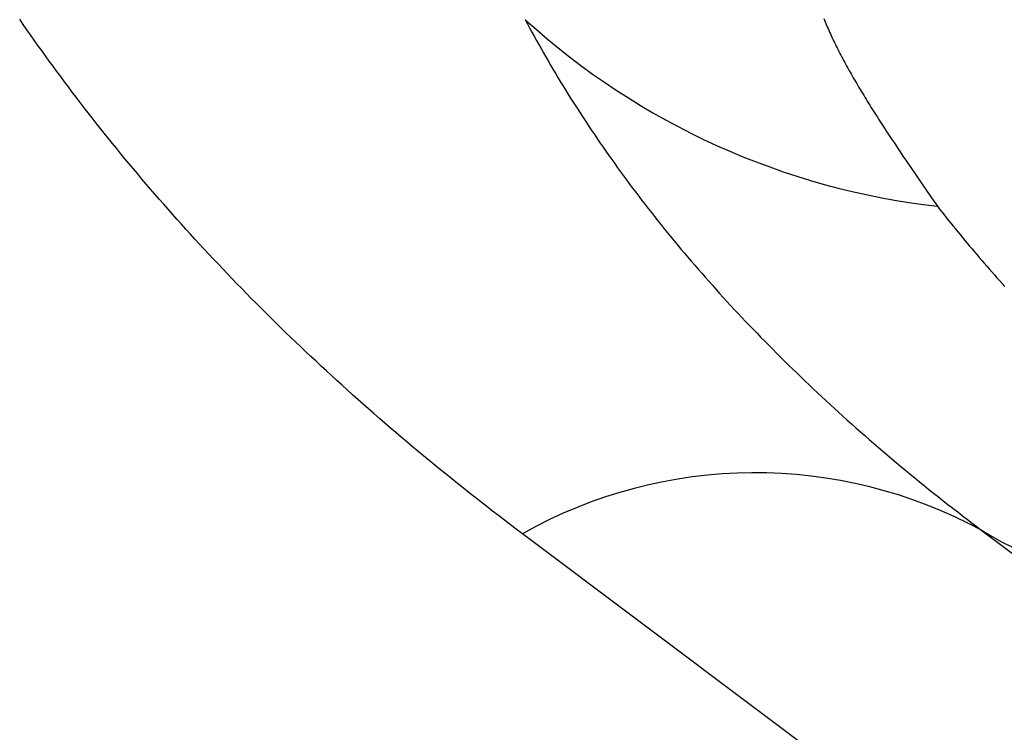
# Model space of a CAD drawing. Units: millimetres. Extents: x 0 to 841, y 0 to 594.
# Drawn here: x 338 to 340, y 133 to 134 of the extents above; entities that cross this region are included whole.
import ezdxf

# ---------------------------------------------------------------- set-up
doc = ezdxf.new("R2010")
doc.units = ezdxf.units.MM
doc.layers.add('SLD-0', color=179, linetype='Continuous')

msp = doc.modelspace()

# ---------------------------------------------------------------- linework, layer by layer
at = {"layer": 'SLD-0'}
for p, q in [((338.4181, 133.5625), (338.4128, 133.5702)), ((338.4235, 133.5547), (338.4181, 133.5625)), ((339.1561, 133.5695), (339.1593, 133.5634)), ((339.1593, 133.5634), (339.1626, 133.5573)), ((339.5951, 133.5713), (339.5961, 133.5689)), ((339.5961, 133.5689), (339.5971, 133.5664)), ((339.5971, 133.5664), (339.5981, 133.5639)), ((339.5981, 133.5639), (339.5992, 133.5614)), ((338.4289, 133.547), (338.4235, 133.5547)), ((339.1626, 133.5573), (339.1658, 133.5513)), ((339.1658, 133.5513), (339.1692, 133.5452)), ((339.5992, 133.5614), (339.6002, 133.5589)), ((339.6002, 133.5589), (339.6013, 133.5564)), ((339.6013, 133.5564), (339.6024, 133.5539)), ((339.6024, 133.5539), (339.6036, 133.5513)), ((339.6036, 133.5513), (339.6047, 133.5488)), ((339.6047, 133.5488), (339.6059, 133.5462)), ((338.4343, 133.5393), (338.4289, 133.547)), ((338.4397, 133.5317), (338.4343, 133.5393)), ((339.1692, 133.5452), (339.1725, 133.5391)), ((339.1725, 133.5391), (339.1759, 133.5331)), ((339.1759, 133.5331), (339.1793, 133.527)), ((339.6059, 133.5462), (339.6071, 133.5436)), ((339.6071, 133.5436), (339.6083, 133.541)), ((339.6083, 133.541), (339.6095, 133.5384)), ((339.6095, 133.5384), (339.6108, 133.5358)), ((339.6108, 133.5358), (339.6121, 133.5332)), ((339.6121, 133.5332), (339.6134, 133.5305)), ((338.4452, 133.524), (338.4397, 133.5317)), ((338.4507, 133.5163), (338.4452, 133.524)), ((339.1793, 133.527), (339.1828, 133.5209)), ((339.1828, 133.5209), (339.1862, 133.5149)), ((339.6134, 133.5305), (339.6147, 133.5279)), ((339.6147, 133.5279), (339.616, 133.5252)), ((339.616, 133.5252), (339.6174, 133.5225)), ((339.6174, 133.5225), (339.6188, 133.5199)), ((339.6188, 133.5199), (339.6202, 133.5172)), ((338.4563, 133.5086), (338.4507, 133.5163)), ((338.4618, 133.501), (338.4563, 133.5086)), ((339.1862, 133.5149), (339.1897, 133.5088)), ((339.1897, 133.5088), (339.1933, 133.5028)), ((339.6202, 133.5172), (339.6216, 133.5145)), ((339.6216, 133.5145), (339.623, 133.5117)), ((339.623, 133.5117), (339.6245, 133.509)), ((339.6245, 133.509), (339.626, 133.5063)), ((339.626, 133.5063), (339.6275, 133.5035)), ((338.4674, 133.4934), (338.4618, 133.501)), ((338.4731, 133.4857), (338.4674, 133.4934)), ((339.1933, 133.5028), (339.1968, 133.4967)), ((339.1968, 133.4967), (339.2004, 133.4906)), ((339.2004, 133.4906), (339.2041, 133.4846)), ((339.6275, 133.5035), (339.629, 133.5008)), ((339.629, 133.5008), (339.6305, 133.498)), ((339.6305, 133.498), (339.6321, 133.4952)), ((339.6321, 133.4952), (339.6336, 133.4925)), ((339.6336, 133.4925), (339.6352, 133.4897)), ((339.6352, 133.4897), (339.6368, 133.4869)), ((338.4787, 133.4781), (338.4731, 133.4857)), ((338.4844, 133.4705), (338.4787, 133.4781)), ((339.2041, 133.4846), (339.2077, 133.4785)), ((339.2077, 133.4785), (339.2114, 133.4725)), ((339.6368, 133.4869), (339.6384, 133.4841)), ((339.6384, 133.4841), (339.64, 133.4812)), ((339.64, 133.4812), (339.6417, 133.4784)), ((339.6417, 133.4784), (339.6434, 133.4756)), ((339.6434, 133.4756), (339.645, 133.4727)), ((338.4902, 133.4629), (338.4844, 133.4705)), ((338.4959, 133.4553), (338.4902, 133.4629)), ((339.2114, 133.4725), (339.2152, 133.4664)), ((339.2152, 133.4664), (339.2189, 133.4604)), ((339.645, 133.4727), (339.6467, 133.4699)), ((339.6467, 133.4699), (339.6484, 133.467)), ((339.6484, 133.467), (339.6502, 133.4642)), ((339.6502, 133.4642), (339.6519, 133.4613)), ((339.6519, 133.4613), (339.6537, 133.4584)), ((338.5017, 133.4477), (338.4959, 133.4553)), ((338.5076, 133.4401), (338.5017, 133.4477)), ((339.2189, 133.4604), (339.2227, 133.4543)), ((339.2227, 133.4543), (339.2265, 133.4483)), ((339.2265, 133.4483), (339.2304, 133.4422)), ((339.6537, 133.4584), (339.6554, 133.4555)), ((339.6554, 133.4555), (339.6572, 133.4526)), ((339.6572, 133.4526), (339.659, 133.4497)), ((339.659, 133.4497), (339.6608, 133.4468)), ((339.6608, 133.4468), (339.6626, 133.4439)), ((338.5134, 133.4326), (338.5076, 133.4401)), ((338.5193, 133.425), (338.5134, 133.4326)), ((339.2304, 133.4422), (339.2343, 133.4362)), ((339.2343, 133.4362), (339.2382, 133.4302)), ((339.6626, 133.4439), (339.6644, 133.4409)), ((339.6644, 133.4409), (339.6663, 133.438)), ((339.6663, 133.438), (339.6681, 133.4351)), ((339.6681, 133.4351), (339.67, 133.4321)), ((339.67, 133.4321), (339.6719, 133.4292)), ((338.5252, 133.4175), (338.5193, 133.425)), ((338.5312, 133.4099), (338.5252, 133.4175)), ((339.2382, 133.4302), (339.2421, 133.4241)), ((339.2421, 133.4241), (339.2461, 133.4181)), ((339.2461, 133.4181), (339.2501, 133.412)), ((339.6719, 133.4292), (339.6738, 133.4262)), ((339.6738, 133.4262), (339.6757, 133.4232)), ((339.6757, 133.4232), (339.6776, 133.4203)), ((339.6776, 133.4203), (339.6795, 133.4173)), ((339.6795, 133.4173), (339.6815, 133.4143)), ((338.5372, 133.4024), (338.5312, 133.4099)), ((339.2501, 133.412), (339.2541, 133.406)), ((339.2541, 133.406), (339.2582, 133.4)), ((339.6815, 133.4143), (339.6834, 133.4113)), ((339.6834, 133.4113), (339.6854, 133.4083)), ((339.6854, 133.4083), (339.6873, 133.4053)), ((339.6873, 133.4053), (339.6893, 133.4023)), ((338.5432, 133.3949), (338.5372, 133.4024)), ((338.5493, 133.3874), (338.5432, 133.3949)), ((339.2582, 133.4), (339.2623, 133.394)), ((339.2623, 133.394), (339.2665, 133.3879)), ((339.6893, 133.4023), (339.6913, 133.3993)), ((339.6913, 133.3993), (339.6933, 133.3963)), ((339.6933, 133.3963), (339.6953, 133.3933)), ((339.6953, 133.3933), (339.6993, 133.3873)), ((338.5554, 133.3799), (338.5493, 133.3874)), ((338.5615, 133.3724), (338.5554, 133.3799)), ((339.2665, 133.3879), (339.2706, 133.3819)), ((339.2706, 133.3819), (339.2748, 133.3759)), ((339.2748, 133.3759), (339.2791, 133.3699)), ((339.6993, 133.3873), (339.7033, 133.3812)), ((339.7033, 133.3812), (339.7074, 133.3751)), ((339.7074, 133.3751), (339.7115, 133.369)), ((338.5676, 133.3649), (338.5615, 133.3724)), ((338.5738, 133.3575), (338.5676, 133.3649)), ((339.2791, 133.3699), (339.2833, 133.3638)), ((339.2833, 133.3638), (339.2876, 133.3578)), ((339.7115, 133.369), (339.7157, 133.3629)), ((339.7157, 133.3629), (339.7198, 133.3568)), ((338.58, 133.35), (338.5738, 133.3575)), ((338.5863, 133.3426), (338.58, 133.35)), ((339.2876, 133.3578), (339.2919, 133.3518)), ((339.2919, 133.3518), (339.2963, 133.3458)), ((339.2963, 133.3458), (339.3007, 133.3398)), ((339.7198, 133.3568), (339.724, 133.3507)), ((339.724, 133.3507), (339.7282, 133.3445)), ((338.5926, 133.3351), (338.5863, 133.3426)), ((338.5989, 133.3277), (338.5926, 133.3351)), ((339.3007, 133.3398), (339.3051, 133.3338)), ((339.3051, 133.3338), (339.3096, 133.3278)), ((339.7282, 133.3445), (339.7324, 133.3384)), ((339.7324, 133.3384), (339.7366, 133.3322)), ((339.7366, 133.3322), (339.7408, 133.3261)), ((338.6052, 133.3203), (338.5989, 133.3277)), ((338.6116, 133.3129), (338.6052, 133.3203)), ((339.3096, 133.3278), (339.314, 133.3218)), ((339.314, 133.3218), (339.3186, 133.3158)), ((339.3186, 133.3158), (339.3231, 133.3098)), ((339.7408, 133.3261), (339.7451, 133.3199)), ((339.7451, 133.3199), (339.7536, 133.3076)), ((338.618, 133.3055), (338.6116, 133.3129)), ((338.6245, 133.2981), (338.618, 133.3055)), ((339.3231, 133.3098), (339.3277, 133.3038)), ((339.3277, 133.3038), (339.3323, 133.2978)), ((339.7536, 133.3076), (339.7621, 133.2952)), ((338.6309, 133.2907), (338.6245, 133.2981)), ((338.6375, 133.2834), (338.6309, 133.2907)), ((339.3323, 133.2978), (339.3369, 133.2919)), ((339.3369, 133.2919), (339.3416, 133.2859)), ((339.7621, 133.2952), (339.7654, 133.291)), ((339.7654, 133.291), (339.7686, 133.2869)), ((339.7686, 133.2869), (339.7719, 133.2827)), ((338.644, 133.276), (338.6375, 133.2834)), ((338.6506, 133.2687), (338.644, 133.276)), ((339.3416, 133.2859), (339.3463, 133.2799)), ((339.3463, 133.2799), (339.3511, 133.2739)), ((339.3511, 133.2739), (339.3558, 133.268)), ((339.7719, 133.2827), (339.7752, 133.2785)), ((339.7752, 133.2785), (339.7785, 133.2744)), ((339.7785, 133.2744), (339.7819, 133.2702)), ((338.6572, 133.2613), (338.6506, 133.2687)), ((338.6638, 133.254), (338.6572, 133.2613)), ((339.3558, 133.268), (339.3606, 133.262)), ((339.3606, 133.262), (339.3655, 133.256)), ((339.7819, 133.2702), (339.7852, 133.266)), ((339.7852, 133.266), (339.7886, 133.2618)), ((339.7886, 133.2618), (339.792, 133.2576)), ((338.6705, 133.2467), (338.6638, 133.254)), ((338.6772, 133.2394), (338.6705, 133.2467)), ((339.3655, 133.256), (339.3703, 133.2501)), ((339.3703, 133.2501), (339.3752, 133.2441)), ((339.3752, 133.2441), (339.3802, 133.2382)), ((339.792, 133.2576), (339.7955, 133.2534)), ((339.7955, 133.2534), (339.7989, 133.2492)), ((339.7989, 133.2492), (339.8024, 133.245)), ((339.8024, 133.245), (339.8059, 133.2408)), ((338.684, 133.2321), (338.6772, 133.2394)), ((338.6908, 133.2248), (338.684, 133.2321)), ((339.3802, 133.2382), (339.3851, 133.2322)), ((339.3851, 133.2322), (339.3901, 133.2263)), ((339.8059, 133.2408), (339.8094, 133.2366)), ((339.8094, 133.2366), (339.813, 133.2324)), ((339.813, 133.2324), (339.8165, 133.2282)), ((338.6976, 133.2175), (338.6908, 133.2248)), ((338.7044, 133.2103), (338.6976, 133.2175)), ((339.3901, 133.2263), (339.3952, 133.2204)), ((339.3952, 133.2204), (339.4002, 133.2144)), ((339.4002, 133.2144), (339.4053, 133.2085)), ((339.8165, 133.2282), (339.8201, 133.224)), ((339.8201, 133.224), (339.8237, 133.2198)), ((339.8237, 133.2198), (339.8274, 133.2155)), ((339.8274, 133.2155), (339.831, 133.2113)), ((338.7113, 133.203), (338.7044, 133.2103)), ((338.7182, 133.1958), (338.7113, 133.203)), ((339.4053, 133.2085), (339.4104, 133.2026)), ((339.4104, 133.2026), (339.4156, 133.1966)), ((339.831, 133.2113), (339.8347, 133.2071)), ((339.8347, 133.2071), (339.8384, 133.2029)), ((339.8384, 133.2029), (339.8422, 133.1986)), ((338.7252, 133.1886), (338.7182, 133.1958)), ((338.7322, 133.1813), (338.7252, 133.1886)), ((339.4156, 133.1966), (339.4208, 133.1907)), ((339.4208, 133.1907), (339.426, 133.1848)), ((339.8422, 133.1986), (339.8459, 133.1944)), ((339.8459, 133.1944), (339.8497, 133.1901)), ((339.8497, 133.1901), (339.8535, 133.1859)), ((339.8535, 133.1859), (339.8573, 133.1817)), ((338.7392, 133.1741), (338.7322, 133.1813)), ((338.7462, 133.1669), (338.7392, 133.1741)), ((339.426, 133.1848), (339.4313, 133.1789)), ((339.4313, 133.1789), (339.4365, 133.173)), ((339.4365, 133.173), (339.4419, 133.1671)), ((339.8573, 133.1817), (339.8611, 133.1774)), ((338.7533, 133.1597), (338.7462, 133.1669)), ((338.7604, 133.1525), (338.7533, 133.1597)), ((339.4419, 133.1671), (339.4472, 133.1612)), ((339.4472, 133.1612), (339.4526, 133.1553)), ((338.7676, 133.1454), (338.7604, 133.1525)), ((338.7748, 133.1382), (338.7676, 133.1454)), ((339.4526, 133.1553), (339.458, 133.1494)), ((339.458, 133.1494), (339.4635, 133.1435)), ((339.4635, 133.1435), (339.469, 133.1376)), ((338.782, 133.1311), (338.7748, 133.1382)), ((338.7892, 133.1239), (338.782, 133.1311)), ((339.469, 133.1376), (339.4745, 133.1318)), ((339.4745, 133.1318), (339.48, 133.1259)), ((338.7965, 133.1168), (338.7892, 133.1239)), ((338.8038, 133.1097), (338.7965, 133.1168)), ((339.48, 133.1259), (339.4856, 133.12)), ((339.4856, 133.12), (339.4913, 133.1142)), ((339.4913, 133.1142), (339.4969, 133.1083)), ((338.8112, 133.1026), (338.8038, 133.1097)), ((338.8186, 133.0955), (338.8112, 133.1026)), ((339.4969, 133.1083), (339.5026, 133.1024)), ((339.5026, 133.1024), (339.5083, 133.0966)), ((338.826, 133.0884), (338.8186, 133.0955)), ((338.8335, 133.0813), (338.826, 133.0884)), ((339.5083, 133.0966), (339.5141, 133.0907)), ((339.5141, 133.0907), (339.5199, 133.0849)), ((339.5199, 133.0849), (339.5257, 133.0791)), ((338.841, 133.0742), (338.8335, 133.0813)), ((338.8485, 133.0672), (338.841, 133.0742)), ((339.5257, 133.0791), (339.5315, 133.0732)), ((339.5315, 133.0732), (339.5374, 133.0674)), ((338.8561, 133.0601), (338.8485, 133.0672)), ((338.8637, 133.0531), (338.8561, 133.0601)), ((339.5374, 133.0674), (339.5433, 133.0616)), ((339.5433, 133.0616), (339.5493, 133.0558)), ((339.5493, 133.0558), (339.5553, 133.05)), ((338.8713, 133.0461), (338.8637, 133.0531)), ((338.879, 133.0391), (338.8713, 133.0461)), ((339.5553, 133.05), (339.5613, 133.0442)), ((339.5613, 133.0442), (339.5673, 133.0384)), ((338.8867, 133.0321), (338.879, 133.0391)), ((338.8944, 133.0251), (338.8867, 133.0321)), ((339.5673, 133.0384), (339.5734, 133.0326)), ((339.5734, 133.0326), (339.5795, 133.0268)), ((339.5795, 133.0268), (339.5857, 133.021)), ((338.9022, 133.0181), (338.8944, 133.0251)), ((338.91, 133.0111), (338.9022, 133.0181)), ((339.5857, 133.021), (339.5918, 133.0152)), ((339.5918, 133.0152), (339.598, 133.0095)), ((338.9178, 133.0041), (338.91, 133.0111)), ((338.9257, 132.9972), (338.9178, 133.0041)), ((338.9336, 132.9903), (338.9257, 132.9972)), ((339.598, 133.0095), (339.6043, 133.0037)), ((339.6043, 133.0037), (339.6106, 132.998)), ((339.6106, 132.998), (339.6169, 132.9922)), ((338.9416, 132.9833), (338.9336, 132.9903)), ((338.9496, 132.9764), (338.9416, 132.9833)), ((339.6169, 132.9922), (339.6232, 132.9865)), ((339.6232, 132.9865), (339.6296, 132.9808)), ((338.9576, 132.9695), (338.9496, 132.9764)), ((338.9656, 132.9626), (338.9576, 132.9695)), ((339.6296, 132.9808), (339.636, 132.975)), ((339.636, 132.975), (339.6424, 132.9693)), ((339.6424, 132.9693), (339.6489, 132.9636)), ((338.9737, 132.9557), (338.9656, 132.9626)), ((338.9818, 132.9488), (338.9737, 132.9557)), ((339.6489, 132.9636), (339.6554, 132.9579)), ((339.6554, 132.9579), (339.6619, 132.9522)), ((338.99, 132.942), (338.9818, 132.9488)), ((338.9982, 132.9351), (338.99, 132.942)), ((339.6619, 132.9522), (339.6684, 132.9465)), ((339.6684, 132.9465), (339.675, 132.9408)), ((339.675, 132.9408), (339.6817, 132.9352)), ((339.0064, 132.9283), (338.9982, 132.9351)), ((339.0147, 132.9214), (339.0064, 132.9283)), ((339.6817, 132.9352), (339.6883, 132.9295)), ((339.6883, 132.9295), (339.695, 132.9239)), ((339.023, 132.9146), (339.0147, 132.9214)), ((339.0314, 132.9078), (339.023, 132.9146)), ((339.695, 132.9239), (339.7017, 132.9182)), ((339.7017, 132.9182), (339.7085, 132.9126)), ((339.7085, 132.9126), (339.7152, 132.9069)), ((339.0397, 132.901), (339.0314, 132.9078)), ((339.0481, 132.8942), (339.0397, 132.901)), ((339.7152, 132.9069), (339.722, 132.9013)), ((339.722, 132.9013), (339.7289, 132.8957)), ((339.0566, 132.8875), (339.0481, 132.8942)), ((339.0651, 132.8807), (339.0566, 132.8875)), ((339.7289, 132.8957), (339.7358, 132.8901)), ((339.7358, 132.8901), (339.7427, 132.8845)), ((339.7427, 132.8845), (339.7496, 132.8789)), ((339.0736, 132.8739), (339.0651, 132.8807)), ((339.0821, 132.8672), (339.0736, 132.8739)), ((339.0907, 132.8605), (339.0821, 132.8672)), ((339.7496, 132.8789), (339.7566, 132.8734)), ((339.7566, 132.8734), (339.7636, 132.8678)), ((339.7636, 132.8678), (339.7706, 132.8622)), ((339.0994, 132.8537), (339.0907, 132.8605)), ((339.108, 132.847), (339.0994, 132.8537)), ((339.7706, 132.8622), (339.7776, 132.8567)), ((339.7776, 132.8567), (339.7847, 132.8512)), ((339.1167, 132.8403), (339.108, 132.847)), ((339.1255, 132.8336), (339.1167, 132.8403)), ((339.7847, 132.8512), (339.7919, 132.8456)), ((339.7919, 132.8456), (339.799, 132.8401)), ((339.799, 132.8401), (339.8062, 132.8346)), ((339.1342, 132.8269), (339.1255, 132.8336)), ((339.143, 132.8203), (339.1342, 132.8269)), ((339.8062, 132.8346), (339.8134, 132.8291)), ((339.8134, 132.8291), (339.8206, 132.8236)), ((339.8206, 132.8236), (339.8279, 132.8181)), ((339.1519, 132.8136), (339.143, 132.8203)), ((339.5059, 132.5479), (339.1519, 132.8136)), ((339.8279, 132.8181), (340.1788, 132.5545)), ((339.8598, 132.2821), (339.5059, 132.5479))]:
    msp.add_line(p, q, dxfattribs=at)
for centre, radius, start, end in [((339.884, 134.3713), 1.083, 227.7665, 263.5382), ((339.494, 132.2057), 0.6976, 61.3984, 119.3661), ((340.1578, 133.3649), 0.6385, 238.8922, 287.054)]:
    msp.add_arc(centre, radius, start, end, dxfattribs=at)

doc.saveas('drawing.dxf')
